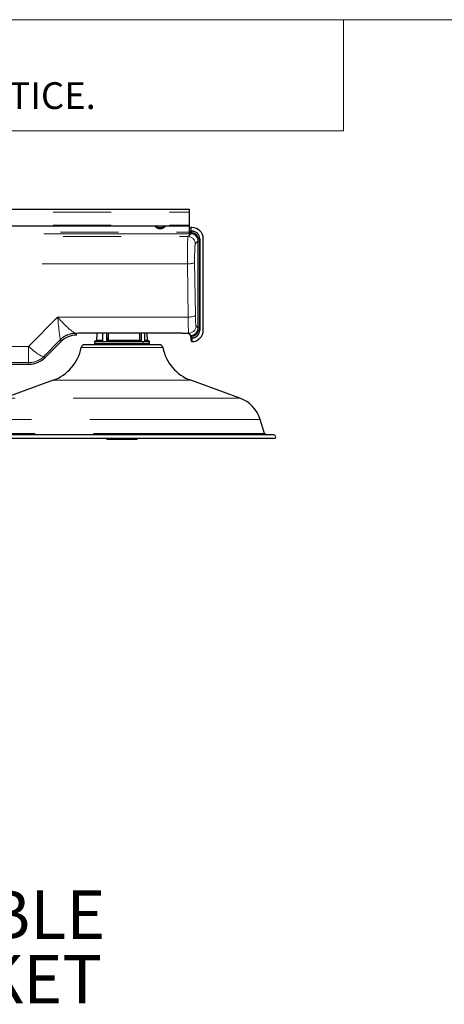
# Model space of a CAD drawing. Units: inches. Extents: x 0.1 to 10.9, y 0.2 to 8.2.
# Drawn here: x 3.3 to 4, y 6.5 to 8.2 of the extents above; entities that cross this region are included whole.
import ezdxf

# ---------------------------------------------------------------- set-up
doc = ezdxf.new("R2010")
doc.units = ezdxf.units.IN
doc.header["$MEASUREMENT"] = 0
doc.linetypes.add('PHANTOM', pattern=[0.5, 0.25, -0.05, 0.05, -0.05, 0.05, -0.05])
doc.layers.add('BORDER', color=7, linetype='Continuous', lineweight=35)
doc.layers.add('TXT', color=7, linetype='PHANTOM', lineweight=50)
doc.styles.add('SLDTEXTSTYLE0', font='ARIAL.TTF', dxfattribs={"width": 0.948})
doc.styles.add('SLDTEXTSTYLE1', font='ARIAL.TTF')

# ---------------------------------------------------------------- blocks, each defined once
blk = doc.blocks.new('SW_NOTE_0_6')
at = {"color": 0, "linetype": 'Continuous', "lineweight": 0, "insert": (0, -0.0171), "char_height": 0.046, "attachment_point": 1, "style": 'SLDTEXTSTYLE1'}
blk.add_mtext('IMPROVEMENTS MAKE SPECIFICATIONS AND MEASUREMENTS SUBJECT TO CHANGE WITHOUT NOTICE.', dxfattribs=at)
blk = doc.blocks.new('SW_NOTE_0_15')
at = {"layer": 'TXT', "color": 0, "char_height": 0.08333, "attachment_point": 1, "style": 'SLDTEXTSTYLE0'}
for s, insert in [('REMOVABLE', (0.0226, 0.044)), ('ABS JACKET', (0.0226, -0.0671))]:
    blk.add_mtext(s, dxfattribs=dict(at, insert=insert))

msp = doc.modelspace()

# ---------------------------------------------------------------- linework, layer by layer
at = {"color": 7, "linetype": 'Continuous', "lineweight": 18}
for p in [(3.809927, 8.19207317), (0.329927, 8)]:
    msp.add_line(p, (3.809927, 8.00075919), dxfattribs=at)
at = {"color": 7, "linetype": 'Continuous', "lineweight": 25}
for p, q in [((2.21012557, 7.86599431), (3.54432741, 7.86599431)), ((3.54432741, 7.86599431), (3.54432741, 7.86099431)), ((3.54432741, 7.86099431), (3.54432741, 7.83820101)), ((2.21012557, 7.83745101), (3.54432741, 7.83745101)), ((3.54432741, 7.83820101), (3.54432741, 7.83745101)), ((3.54432741, 7.83745101), (3.54432741, 7.82650018)), ((3.54698679, 7.83375791), (3.54432741, 7.83375791)), ((3.54896955, 7.83443977), (3.54698679, 7.83443977)), ((3.54698679, 7.83443977), (3.54698679, 7.82818977)), ((3.54432741, 7.82650018), (3.54432741, 7.82337947)), ((3.54432741, 7.8237443), (3.54735163, 7.8237443)), ((3.54698679, 7.82818977), (3.54896955, 7.82818977)), ((3.54698679, 7.82818977), (3.54698679, 7.8280065)), ((3.54698679, 7.82537172), (3.54698679, 7.8280065)), ((3.56227996, 7.81487935), (3.56227996, 7.65753631)), ((3.56852996, 7.65753631), (3.56852996, 7.81487935)), ((3.5598345, 7.66115423), (3.5598345, 7.81126143)), ((3.35026417, 7.64903619), (3.35046414, 7.64903619)), ((3.35046414, 7.64903619), (3.35046414, 7.65177086)), ((3.53173497, 7.65242596), (3.36296414, 7.65242596)), ((3.38518367, 7.65242596), (3.38496957, 7.64015986)), ((3.39538698, 7.65242596), (3.39507454, 7.63906174)), ((3.4679963, 7.63887043), (3.46768052, 7.65242596)), ((3.47243526, 7.64015986), (3.47222116, 7.65242596)), ((3.53838175, 7.65237457), (3.5425662, 7.65237457)), ((3.54735163, 7.64867136), (3.54421784, 7.65180515)), ((3.54746544, 7.64713309), (3.54744387, 7.64886665)), ((3.54746955, 7.64673652), (3.54746544, 7.64713309)), ((3.54896955, 7.64674097), (3.54746955, 7.64673652)), ((3.54746955, 7.64673652), (3.54746955, 7.63871805)), ((3.54896955, 7.64422589), (3.54896955, 7.64440832)), ((3.54896955, 7.64422589), (3.54896955, 7.63797589)), ((3.2957209, 7.61000463), (3.32378401, 7.63806775)), ((3.48129896, 7.63267731), (3.36450937, 7.63267731)), ((3.38137741, 7.63817731), (3.38137741, 7.63517731)), ((3.38237741, 7.63917731), (3.39518089, 7.63917731)), ((3.47502741, 7.63417731), (3.38237741, 7.63417731)), ((3.39316686, 7.63417731), (3.39316686, 7.63267731)), ((3.39428602, 7.63317731), (3.39428602, 7.63267731)), ((3.39863973, 7.63417731), (3.39863973, 7.63267731)), ((3.4031821, 7.63417731), (3.4031821, 7.63267731)), ((3.40365175, 7.63917731), (3.46067604, 7.63917731)), ((3.40927719, 7.63317731), (3.40927719, 7.63267731)), ((3.45315402, 7.63317731), (3.45315402, 7.63267731)), ((3.46048759, 7.63417731), (3.46048759, 7.63267731)), ((3.46423797, 7.63417731), (3.46423797, 7.63267731)), ((3.46766996, 7.63917731), (3.47502741, 7.63917731)), ((3.47602741, 7.63517731), (3.47602741, 7.63817731)), ((3.49289546, 7.63267731), (3.48129896, 7.63267731)), ((3.54746955, 7.63871805), (3.54896955, 7.63866275)), ((3.20995241, 7.59903619), (3.26924073, 7.59903619)), ((3.31038159, 7.57133957), (3.2258331, 7.54056643)), ((3.63157173, 7.54056643), (3.54702324, 7.57133957)), ((3.6736511, 7.47953865), (3.66612524, 7.50415463)), ((3.64285993, 7.47732731), (3.16732741, 7.47732731)), ((3.69007741, 7.47732731), (3.64285993, 7.47732731)), ((3.64285993, 7.47107731), (3.16732741, 7.47107731)), ((3.412633, 7.46972731), (3.40346297, 7.46972731)), ((3.45394186, 7.46972731), (3.412633, 7.46972731)), ((3.69007741, 7.47107731), (3.64285993, 7.47107731))]:
    msp.add_line(p, q, dxfattribs=at)
at = {"color": 8, "linetype": 'PHANTOM', "lineweight": 18}
for p, q in [((2.21012557, 7.86099431), (3.54432741, 7.86099431)), ((2.21012557, 7.83820101), (3.54432741, 7.83820101)), ((2.22264373, 7.82650018), (3.54432741, 7.82650018)), ((3.54432741, 7.82337947), (2.22264373, 7.82337947)), ((2.22731676, 7.81870644), (3.54231377, 7.81870644)), ((3.54231377, 7.81870644), (3.54735163, 7.8237443)), ((3.54432741, 7.82650018), (3.54698679, 7.82650018)), ((3.54698679, 7.8280065), (3.54896955, 7.82800734)), ((3.54901498, 7.82533568), (3.54698679, 7.82537172)), ((3.54698679, 7.8237443), (3.54698679, 7.82537172)), ((3.54896955, 7.82818977), (3.54896955, 7.82800734)), ((3.55993014, 7.8108966), (3.55974784, 7.81509614)), ((3.56208378, 7.81487935), (3.56207475, 7.8108966)), ((3.56208378, 7.81487935), (3.56227996, 7.81487935)), ((3.5598345, 7.81126143), (3.55479663, 7.80622357)), ((3.56207475, 7.8108966), (3.55993014, 7.8108966)), ((3.55993014, 7.66151906), (3.55993014, 7.8108966)), ((3.56207475, 7.8108966), (3.56207475, 7.66151906)), ((3.54111678, 7.77155211), (2.22731676, 7.77155211)), ((3.54240005, 7.68016885), (3.54111678, 7.77155211)), ((3.55359965, 7.77478735), (3.55488291, 7.68340409)), ((3.26813162, 7.62945672), (3.31783664, 7.68016885)), ((3.31783664, 7.68016885), (3.54240005, 7.68016885)), ((3.55607989, 7.66490883), (3.5598345, 7.66115423)), ((3.55974784, 7.65731951), (3.55993014, 7.66151906)), ((3.56207475, 7.66151906), (3.55993014, 7.66151906)), ((3.56207475, 7.66151906), (3.56208378, 7.65753631)), ((3.36296414, 7.65242596), (3.34853155, 7.65242596)), ((3.3489895, 7.65211352), (3.35026417, 7.64903619)), ((3.40284048, 7.65242596), (3.40288014, 7.63954339)), ((3.40463791, 7.64015986), (3.40459652, 7.65242596)), ((3.45932889, 7.65242596), (3.45934143, 7.64015986)), ((3.4614595, 7.63954339), (3.46144175, 7.65242596)), ((3.56208378, 7.65753631), (3.56227996, 7.65753631)), ((2.45679224, 7.62945672), (3.26813162, 7.62945672)), ((3.26813162, 7.60171383), (3.26813162, 7.62945672)), ((3.32250934, 7.64114508), (3.29461178, 7.61268227)), ((3.32378401, 7.63806775), (3.32250934, 7.64114508)), ((3.4863272, 7.62761109), (3.3583725, 7.62761109)), ((3.46519611, 7.63817731), (3.38137741, 7.63817731)), ((3.38137741, 7.63517731), (3.46519611, 7.63517731)), ((3.38496957, 7.64015986), (3.3950967, 7.64015986)), ((3.39863973, 7.63317731), (3.39428602, 7.63317731)), ((3.40222461, 7.63820901), (3.39519905, 7.63820901)), ((3.39519918, 7.63821613), (3.40222471, 7.63821613)), ((3.40327185, 7.63966858), (3.40431695, 7.63966858)), ((3.40528549, 7.64015986), (3.45868715, 7.64015986)), ((3.45315402, 7.63317731), (3.40927719, 7.63317731)), ((3.4597301, 7.63966858), (3.46098756, 7.63966858)), ((3.46212583, 7.63821613), (3.46792642, 7.63821613)), ((3.46792657, 7.63820901), (3.46212595, 7.63820901)), ((3.46519611, 7.63517731), (3.46519611, 7.63817731)), ((3.47602741, 7.63817731), (3.46519611, 7.63817731)), ((3.46519611, 7.63517731), (3.47602741, 7.63517731)), ((3.46827801, 7.64015986), (3.47243526, 7.64015986)), ((3.49903233, 7.62761109), (3.4863272, 7.62761109)), ((3.29461178, 7.61268227), (3.2957209, 7.61000463)), ((3.26813162, 7.60171383), (2.45679224, 7.60171383)), ((3.26924073, 7.59903619), (3.26813162, 7.60171383)), ((3.52564854, 7.57133957), (3.31038159, 7.57133957)), ((3.54702324, 7.57133957), (3.52564854, 7.57133957)), ((3.59492331, 7.54056643), (3.2258331, 7.54056643)), ((3.63157173, 7.54056643), (3.59492331, 7.54056643)), ((3.62323472, 7.50415463), (3.19127959, 7.50415463)), ((3.66612524, 7.50415463), (3.62323472, 7.50415463)), ((3.62940103, 7.47953865), (3.18375373, 7.47953865)), ((3.6736511, 7.47953865), (3.62940103, 7.47953865))]:
    msp.add_line(p, q, dxfattribs=at)
at = {"color": 8, "linetype": 'PHANTOM', "lineweight": 18, "flags": 128}
for points in [[(3.55359965, 7.77478735), (3.5532556, 7.77417548), (3.55247453, 7.77358563), (3.55128455, 7.77303905), (3.54972852, 7.77255541), (3.54786244, 7.77215213), (3.54575351, 7.77184372), (3.54347764, 7.77164128), (3.54111678, 7.77155211)], [(3.54240005, 7.68016885), (3.54476091, 7.68025802), (3.54703677, 7.68046046), (3.5491457, 7.68076887), (3.55101178, 7.68117215), (3.55256781, 7.68165579), (3.55375779, 7.68220237), (3.55453886, 7.68279222), (3.55488291, 7.68340409)], [(3.39553307, 7.65242596), (3.39552838, 7.65222645), (3.39519918, 7.63821613)], [(3.40222471, 7.63821613), (3.40222143, 7.63921585), (3.40220836, 7.64321475), (3.40217856, 7.65242596)], [(3.40524547, 7.65242596), (3.40524823, 7.65156716), (3.40528549, 7.64015986)], [(3.45868715, 7.64015986), (3.45868607, 7.64115959), (3.4586817, 7.64515853), (3.45867346, 7.65242596)], [(3.46210857, 7.65242596), (3.46210882, 7.65222645), (3.46212583, 7.63821613)], [(3.46792642, 7.63821613), (3.46790315, 7.63921585), (3.46781004, 7.64321475), (3.46759517, 7.65242596)], [(3.29461178, 7.61268227), (3.29338165, 7.61243694), (3.29159671, 7.61277884), (3.28929618, 7.61370046), (3.2865306, 7.61518155), (3.28336075, 7.61718956), (3.27985628, 7.61968038), (3.27609418, 7.62259926), (3.27215713, 7.62588209), (3.26813162, 7.62945672)]]:
    msp.add_lwpolyline(points, dxfattribs=at)
at = {"color": 7, "linetype": 'Continuous', "lineweight": 25}
for centre, radius, start, end in [((3.49432741, 7.84376743), 0.011375, 213.73066011, 326.26933989), ((3.49432741, 7.84376743), 0.009375, 222.35725735, 317.64274265), ((3.54896955, 7.81487935), 0.01956042, 0, 90), ((3.54896955, 7.81487935), 0.01331042, 0, 90), ((3.54896955, 7.65753631), 0.01331042, 270, 0), ((3.54896955, 7.65753631), 0.01956042, 270, 0), ((3.28473008, 7.64181651), 0.075, 290, 349.08190269), ((3.36450937, 7.62642731), 0.00625, 90, 169.08190269), ((3.38237741, 7.63817731), 0.001, 90, 180), ((3.38237741, 7.63517731), 0.001, 180, 270), ((3.38396972, 7.64017731), 0.001, 270, 359), ((3.39328602, 7.63317731), 0.001, 0, 90), ((3.39493414, 7.63936257), 0.00026901, 272.64724356, 303.92599774), ((3.47343511, 7.64017731), 0.001, 181, 270), ((3.47502741, 7.63817731), 0.001, 0, 90), ((3.47502741, 7.63517731), 0.001, 270, 0), ((3.49289546, 7.62642731), 0.00625, 10.91809731, 90), ((3.57267475, 7.64181651), 0.075, 190.91809731, 250), ((3.61233309, 7.48770872), 0.05625, 17, 70), ((3.67663955, 7.48045231), 0.003125, 197, 270), ((3.69007741, 7.47420231), 0.003125, 270, 90), ((3.40346297, 7.47122731), 0.0015, 185.73917048, 270), ((3.45394186, 7.47122731), 0.0015, 270, 354.26082952)]:
    msp.add_arc(centre, radius, start, end, dxfattribs=at)
at = {"color": 8, "linetype": 'PHANTOM', "lineweight": 18}
for centre, radius, start, end in [((3.54227364, 7.80618344), 0.01252306, 0.18359629, 89.81640371), ((3.50135967, 7.82586143), 0.04765821, 359.3679126, 2.58072875), ((3.56014947, 7.80673046), 0.00837532, 76.64677904, 92.74864009), ((3.5435569, 7.66494896), 0.01252306, 270.18359629, 359.81640371), ((3.34903356, 7.61455854), 0.037555, 90.0672192, 134.9327808), ((3.34884428, 7.61513732), 0.03728995, 90.48051507, 134.66128648), ((3.56014947, 7.6656852), 0.00837532, 267.25135991, 283.35322096), ((3.39449329, 7.63822485), 0.00070594, 358.71382608, 359.29203833), ((3.40133165, 7.63822485), 0.0008931, 358.98347698, 359.44049224), ((3.40347046, 7.63969464), 0.00060938, 194.37026202, 260.36402144), ((3.40371963, 7.63962232), 0.00045016, 174.10108898, 261.32704583), ((3.40476473, 7.63962232), 0.00045016, 174.10108898, 261.32704583), ((3.4049617, 7.65825441), 0.01809745, 268.97484188, 271.02515812), ((3.45901429, 7.65867635), 0.01851938, 268.98783367, 271.01216633), ((3.45929875, 7.6395977), 0.00043714, 285.91112452, 9.33170124), ((3.4605562, 7.6395977), 0.00043714, 285.91112452, 9.33170124), ((3.46084593, 7.63970751), 0.00063515, 284.94479589, 345.02524446), ((3.4628334, 7.63822485), 0.00070762, 180.70627496, 181.28311035), ((3.46689061, 7.63863928), 0.00111891, 337.77905631, 11.90925096), ((3.46852944, 7.63822485), 0.00060308, 180.82884277, 181.5057095), ((3.26808756, 7.6392688), 0.037555, 270.0672192, 314.9327808)]:
    msp.add_arc(centre, radius, start, end, dxfattribs=at)
for centre, major_axis, ratio, start_param, end_param in [((3.54238234, 7.78125783), (0, 0.0375), 0.0349385195, 0.0523598776, 1.8325957146), ((3.5548652, 7.78125783), (0, 0.025), 0.0524077793, 0.0523598776, 1.8325957146), ((3.31783664, 7.68987457), (-0.004943, 0.04852197), 0.0205749787, 1.7700855645, 3.0267226259), ((3.31783664, 7.68987457), (-0.03190804, 0.0372694), 0.1301330548, 1.7216404297, 2.9782774911), ((3.5436656, 7.68987457), (0, 0.0375), 0.0349385195, 1.8325957146, 3.089232776), ((3.55614847, 7.68987457), (0, 0.025), 0.0524077793, 1.8325957146, 3.089232776), ((3.24317679, 7.65115059), (0.10582577, 0.00090108), 0.0380590686, 0.0153850393, 0.0940593936), ((3.24317679, 7.61370198), (0.07944883, 0.02798081), 0.0672909821, 6.2004262187, 6.2791005729)]:
    msp.add_ellipse(centre, major_axis=major_axis, ratio=ratio, start_param=start_param, end_param=end_param, dxfattribs=at)
at = {"color": 7, "linetype": 'Continuous', "lineweight": 25}
for centre, major_axis, ratio, start_param, end_param in [((3.54731734, 7.81122714), (0.00886308, 0.00886308), 0.9972646886, 5.4991566717, 7.0672139427), ((3.54731734, 7.66118851), (0.00886308, -0.00886308), 0.9972646886, 5.4991566717, 7.0672139427), ((3.35030323, 7.6114933), (-0.01436986, 0.0346919), 0.9986618993, 5.8910538241, 6.6753167903), ((3.36296414, 7.65177086), (0.0125, 0), 0.0524077793, 1.5707963268, 3.1415926536), ((3.26919458, 7.63659622), (-0.01437754, 0.03471045), 0.9981281752, 2.7494611705, 3.5337241367)]:
    msp.add_ellipse(centre, major_axis=major_axis, ratio=ratio, start_param=start_param, end_param=end_param, dxfattribs=at)
at = {"color": 8, "linetype": 'PHANTOM', "lineweight": 18}
for points, knots in [([(3.54896955, 7.82800734), (3.55044236, 7.82786349), (3.55338793, 7.82757578), (3.55731669, 7.82532118), (3.56028337, 7.82200167), (3.56186465, 7.81830603), (3.56202108, 7.81585991), (3.56208378, 7.81487935)], [0, 0, 0, 0, 0.2142153316, 0.4284235604, 0.6427493994, 0.856790466, 1, 1, 1, 1]), ([(3.55974784, 7.81509614), (3.55963597, 7.81586574), (3.55935759, 7.81778084), (3.55795958, 7.82061177), (3.55555393, 7.82314891), (3.55247142, 7.82489973), (3.55016734, 7.82519034), (3.54901498, 7.82533568)], [0, 0, 0, 0, 0.1440235556, 0.3583942637, 0.572439566, 0.7861622589, 1, 1, 1, 1]), ([(3.54746544, 7.64713309), (3.54761555, 7.64711942), (3.5489142, 7.64700121), (3.55140565, 7.64724112), (3.55463576, 7.64861462), (3.55726812, 7.65090987), (3.55915149, 7.65389586), (3.55954876, 7.65617657), (3.55974784, 7.65731951)], [0, 0, 0, 0, 0.0255390046, 0.2209423906, 0.4160200506, 0.610611989, 0.8048648929, 1, 1, 1, 1]), ([(3.56208378, 7.65753631), (3.5619452, 7.65607527), (3.56166801, 7.65315298), (3.55944589, 7.6492382), (3.55615599, 7.64626182), (3.55245191, 7.64464444), (3.54997665, 7.64447661), (3.54896955, 7.64440832)], [0, 0, 0, 0, 0.21267437627, 0.42538192595, 0.63891723226, 0.85308667341, 1, 1, 1, 1]), ([(3.39519905, 7.63820901), (3.39519768, 7.63820917), (3.39519428, 7.63820959), (3.39518328, 7.63821688), (3.39514973, 7.6382557), (3.39502655, 7.6384128), (3.39488476, 7.63864774), (3.39482999, 7.63889521), (3.39487364, 7.63903196), (3.3949325, 7.63908192), (3.39494656, 7.63909385)], [0, 0, 0, 0, 0.00385267652, 0.0095183141, 0.0339384566, 0.12756909449, 0.49995171433, 0.76200740202, 0.94317044237, 1, 1, 1, 1]), ([(3.39494656, 7.63909385), (3.39495837, 7.63910249), (3.39499994, 7.6391329), (3.39504456, 7.6391406), (3.39507651, 7.63914611)], [0, 0, 0, 0, 0.2841272215, 1, 1, 1, 1]), ([(3.39519918, 7.63821613), (3.39519886, 7.63821617), (3.39519811, 7.63821628), (3.39519623, 7.638218), (3.39519055, 7.63822983), (3.39517543, 7.63828727), (3.39511892, 7.63852015), (3.39506445, 7.63879806), (3.39507876, 7.63901411), (3.3950819, 7.63906157)], [0, 0, 0, 0, 0.0014303804, 0.0034029692, 0.0100396658, 0.0474629799, 0.2026038823, 0.8248505994, 1, 1, 1, 1]), ([(3.40336846, 7.63909385), (3.40335649, 7.63908638), (3.40329746, 7.63904955), (3.40313043, 7.6389406), (3.40282276, 7.63872006), (3.40253837, 7.63848796), (3.40235392, 7.63831997), (3.40228887, 7.63825898), (3.40226364, 7.63823539), (3.40224651, 7.63822039), (3.4022353, 7.63821147), (3.40222736, 7.63820911), (3.40222521, 7.63820903), (3.40222461, 7.63820901)], [0, 0, 0, 0, 0.0362240326, 0.1787226912, 0.4226871743, 0.7768270544, 0.9063768554, 0.9449997457, 0.9674904036, 0.980792309, 0.9948839617, 0.9985799237, 1, 1, 1, 1]), ([(3.40288014, 7.63954339), (3.40283698, 7.63947994), (3.40273175, 7.63932525), (3.40254263, 7.63897466), (3.40238779, 7.63863239), (3.40229112, 7.63838172), (3.40225748, 7.63829081), (3.40224475, 7.63825566), (3.40223604, 7.63823416), (3.40223139, 7.63822153), (3.40222682, 7.63821688), (3.4022257, 7.63821622), (3.40222501, 7.63821616), (3.40222471, 7.63821613)], [0, 0, 0, 0, 0.170823612, 0.4164600845, 0.7782879553, 0.9106273305, 0.949843257, 0.9723651903, 0.9852499483, 0.9971136159, 0.9983735863, 0.9992795101, 1, 1, 1, 1]), ([(3.40288014, 7.63954339), (3.40290184, 7.63955725), (3.40302524, 7.63963603), (3.40316044, 7.63965388), (3.40327185, 7.63966858)], [0, 0, 0, 0, 0.1758495504, 1, 1, 1, 1]), ([(3.40365175, 7.63917731), (3.40357109, 7.63916754), (3.40347326, 7.63915569), (3.40338411, 7.63910309), (3.40336846, 7.63909385)], [0, 0, 0, 0, 0.8244141249, 1, 1, 1, 1]), ([(3.40431695, 7.63966858), (3.40434048, 7.63967088), (3.4044005, 7.63967675), (3.404491, 7.63973485), (3.40457265, 7.63984574), (3.40462778, 7.63999301), (3.40463453, 7.64010424), (3.40463791, 7.64015986)], [0, 0, 0, 0, 0.1398114106, 0.3566702929, 0.5715831869, 0.7857804439, 1, 1, 1, 1]), ([(3.40528549, 7.64015986), (3.40527869, 7.64004864), (3.40526509, 7.63982636), (3.40516343, 7.63953194), (3.40501399, 7.63931007), (3.40484887, 7.63919366), (3.40473963, 7.63918191), (3.40469685, 7.63917731)], [0, 0, 0, 0, 0.2149179787, 0.4295684249, 0.6444428322, 0.8607380679, 1, 1, 1, 1]), ([(3.45941859, 7.63917731), (3.45933514, 7.6391885), (3.45916805, 7.63921092), (3.45894681, 7.63938582), (3.45878188, 7.63964243), (3.45869925, 7.63991735), (3.45869041, 7.64009452), (3.45868715, 7.64015986)], [0, 0, 0, 0, 0.2187889324, 0.438056292, 0.6565922706, 0.8733516974, 1, 1, 1, 1]), ([(3.45934143, 7.64015986), (3.45934298, 7.64012718), (3.45934719, 7.64003857), (3.4593907, 7.63990099), (3.45947834, 7.63977269), (3.45959628, 7.63968534), (3.4596855, 7.63967417), (3.4597301, 7.63966858)], [0, 0, 0, 0, 0.12623181539, 0.34239108367, 0.56074977416, 0.78039828531, 1, 1, 1, 1]), ([(3.46100972, 7.63909385), (3.46099307, 7.63910222), (3.46088798, 7.63915503), (3.46077289, 7.63916713), (3.46067604, 7.63917731)], [0, 0, 0, 0, 0.1584934635, 1, 1, 1, 1]), ([(3.46098756, 7.63966858), (3.46112446, 7.63965325), (3.4612872, 7.63963504), (3.4614359, 7.63955595), (3.4614595, 7.63954339)], [0, 0, 0, 0, 0.8412622221, 1, 1, 1, 1]), ([(3.46212595, 7.63820901), (3.46212457, 7.63820917), (3.46212114, 7.63820959), (3.46210977, 7.63821688), (3.46207367, 7.6382557), (3.46192698, 7.6384128), (3.46167264, 7.63864774), (3.4613422, 7.63889521), (3.46112454, 7.63903196), (3.46103185, 7.63908192), (3.46100972, 7.63909385)], [0, 0, 0, 0, 0.0038526765, 0.0095183141, 0.0339384566, 0.1275690945, 0.4999517143, 0.762007402, 0.9431704424, 1, 1, 1, 1]), ([(3.46212583, 7.63821613), (3.46212551, 7.63821617), (3.46212476, 7.63821628), (3.46212281, 7.638218), (3.46211668, 7.63822983), (3.46209896, 7.63828726), (3.46202097, 7.63852047), (3.46188122, 7.63886902), (3.46168287, 7.63923831), (3.46154302, 7.63944522), (3.46147508, 7.63952508), (3.4614595, 7.63954339)], [0, 0, 0, 0, 0.00087502219, 0.0020817354, 0.00614167412, 0.02903504561, 0.12394107947, 0.50459484065, 0.76983666694, 0.9472078717, 1, 1, 1, 1]), ([(3.46796321, 7.63909385), (3.46797494, 7.63908638), (3.46803281, 7.63904955), (3.46812243, 7.6389406), (3.46816004, 7.63872006), (3.46809072, 7.63848796), (3.46800335, 7.63831997), (3.46796663, 7.63825898), (3.46795151, 7.63823539), (3.46794086, 7.63822039), (3.46793369, 7.63821147), (3.46792841, 7.63820911), (3.46792697, 7.63820903), (3.46792657, 7.63820901)], [0, 0, 0, 0, 0.0362240326, 0.1787226912, 0.4226871743, 0.7768270544, 0.9063768554, 0.9449997457, 0.9674904036, 0.980792309, 0.9948839617, 0.9985799237, 1, 1, 1, 1])]:
    msp.add_open_spline(points, degree=3, knots=knots, dxfattribs=at)
at = {"color": 7, "linetype": 'Continuous', "lineweight": 25}
for points, knots in [([(3.53173497, 7.65242596), (3.53242825, 7.65242401), (3.53383494, 7.65242005), (3.5358639, 7.65239705), (3.53740802, 7.6523737), (3.53817904, 7.65237775), (3.53838175, 7.65237882)], [0, 0, 0, 0, 0.295359352, 0.5992927983, 0.8946500142, 1, 1, 1, 1]), ([(3.54164425, 7.65237457), (3.54192675, 7.65230941), (3.54263027, 7.65214714), (3.54340721, 7.65202395), (3.54402081, 7.65190839), (3.54415161, 7.65183985), (3.54421784, 7.65180515)], [0, 0, 0, 0, 0.18802486332, 0.46823812659, 0.73072178246, 1, 1, 1, 1]), ([(3.54359703, 7.65242596), (3.54358859, 7.65242512), (3.54324459, 7.65239106), (3.54290118, 7.65238622), (3.5425662, 7.6523815)], [0, 0, 0, 0, 0.0245305378, 1, 1, 1, 1]), ([(3.54714031, 7.64636358), (3.5471382, 7.64656103), (3.54713241, 7.64710157), (3.54710847, 7.64790394), (3.54706693, 7.64861117), (3.54702358, 7.64896313), (3.54699606, 7.64901778), (3.54698679, 7.64903619)], [0, 0, 0, 0, 0.1408308618, 0.3855361591, 0.630329436, 0.8754784952, 1, 1, 1, 1]), ([(3.54714031, 7.64636358), (3.54715382, 7.64531111), (3.54718085, 7.64320575), (3.5472877, 7.64061457), (3.54739326, 7.63926098), (3.5474575, 7.63880374), (3.54746955, 7.63871805)], [0, 0, 0, 0, 0.3104978916, 0.6211197001, 0.9289894569, 1, 1, 1, 1]), ([(3.54896955, 7.64440832), (3.54896955, 7.64445904), (3.54896955, 7.6445605), (3.54896955, 7.64512492), (3.54896955, 7.64587581), (3.54896955, 7.6464697), (3.54896955, 7.64674097)], [0, 0, 0, 0, 0.2603622185, 0.520724626, 0.7810812325, 1, 1, 1, 1]), ([(3.40927719, 7.63317731), (3.40927002, 7.63328925), (3.40925568, 7.63351312), (3.40914395, 7.63381169), (3.40897934, 7.63403789), (3.40879534, 7.63415961), (3.40867283, 7.63417222), (3.40862346, 7.63417731)], [0, 0, 0, 0, 0.213163811, 0.42630791112, 0.64001882612, 0.85490467329, 1, 1, 1, 1]), ([(3.45394059, 7.63417731), (3.45385179, 7.63416616), (3.45367419, 7.63414387), (3.45343762, 7.63396995), (3.45325976, 7.63371424), (3.45316696, 7.63343335), (3.45315765, 7.63324918), (3.45315402, 7.63317731)], [0, 0, 0, 0, 0.2162078177, 0.432433028, 0.6481371268, 0.8626823438, 1, 1, 1, 1])]:
    msp.add_open_spline(points, degree=3, knots=knots, dxfattribs=at)
at = {"layer": 'BORDER', "lineweight": 18}
msp.add_line((0.329927, 8.19207317), (10.629927, 8.19207317), dxfattribs=at)

# ---------------------------------------------------------------- block references
at = {"color": 7, "linetype": 'Continuous', "lineweight": 0}
msp.add_blockref('SW_NOTE_0_6', (0.369927, 8.10146208), dxfattribs=at)
at = {"layer": 'TXT'}
msp.add_blockref('SW_NOTE_0_15', (2.72352045, 6.64916338), dxfattribs=at)

doc.saveas('drawing.dxf')
